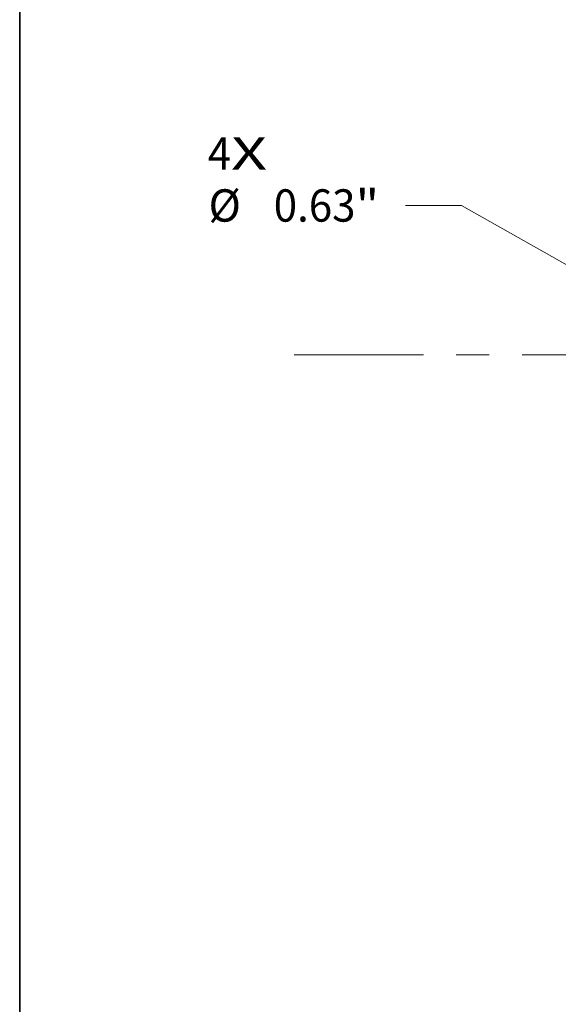
# Model space of a CAD drawing. Extents: x 0 to 10.8, y 0 to 8.3.
# Drawn here: x 0.2 to 1.9, y 3.8 to 6.8 of the extents above; entities that cross this region are included whole.
import ezdxf
from ezdxf.enums import TextEntityAlignment as Align

# ---------------------------------------------------------------- set-up
doc = ezdxf.new("R2010")
doc.units = 0
doc.header["$MEASUREMENT"] = 0
doc.linetypes.add('DASHDOT', pattern=[18.5, 12, -3, 0.5, -3])
doc.layers.get('0').update_dxf_attribs({"lineweight": 13})
doc.layers.add('1', color=7, linetype='Continuous', lineweight=13)
doc.styles.get("Standard").update_dxf_attribs({"font": 'isocp.shx'})

# ---------------------------------------------------------------- blocks, each defined once
blk = doc.blocks.new('BLOCK7')
at = {"color": 7, "lineweight": 13, "ltscale": 0.03937}
for s, p, p2 in [('4', (-3.2038, 0.6771), (-3.1184, 0.6771)), ('X', (-3.1184, 0.6771), (-2.9871, 0.6771))]:
    blk.add_text(s, height=0.1182, dxfattribs=at).set_placement(p, p2, align=Align.FIT)
blk = doc.blocks.new('BLOCK9')
at = {"color": 7, "lineweight": 13, "ltscale": 0.005102}
blk.add_line((-2.2772, 0.546), (-2.4813, 0.546), dxfattribs=at)
at = {"color": 7, "lineweight": 13, "ltscale": 0.013888}
blk.add_line((-1.7934, 0.2729), (-2.2772, 0.546), dxfattribs=at)
at = {"color": 7, "lineweight": 13, "ltscale": 0.03937}
blk.add_lwpolyline([(-1.8131, 0.238), (-1.5843, 0.1548), (-1.7737, 0.3077)], close=True, dxfattribs=at)
blk.add_solid([(-1.8131, 0.238), (-1.5843, 0.1548), (-1.8131, 0.238), (-1.7737, 0.3077)], dxfattribs=at)
for s, height, p, p2 in [('%%c', 0.11816, (-3.201, 0.4869), (-3.0828, 0.4869)), ('0.63', 0.11816, (-2.9627, 0.4869), (-2.6639, 0.4869)), ('"', 0.1182, (-2.6639, 0.4869), (-2.5773, 0.4869))]:
    blk.add_text(s, height=height, dxfattribs=at).set_placement(p, p2, align=Align.FIT)
blk = doc.blocks.new('BLOCK11')
at = {"color": 7, "linetype": 'DASHDOT', "lineweight": 13, "ltscale": 0.03937}
blk.add_line((-2.8884, 0), (0.2684, 0), dxfattribs=at)
blk.add_arc((0, 0), 1.31, 110.9633, 249.0366, dxfattribs=at)

msp = doc.modelspace()

# ---------------------------------------------------------------- linework, layer by layer
at = {"layer": '1', "color": 7, "lineweight": 35, "ltscale": 0.03937}
msp.add_line((0.25, 0.25), (0.25, 8.25), dxfattribs=at)

# ---------------------------------------------------------------- block references
at = {"lineweight": 0, "xscale": 0.833, "yscale": 0.833, "zscale": 0.833}
for name in ['BLOCK11', 'BLOCK7', 'BLOCK9']:
    msp.add_blockref(name, (3.4908, 5.7298), dxfattribs=at)

doc.saveas('drawing.dxf')
